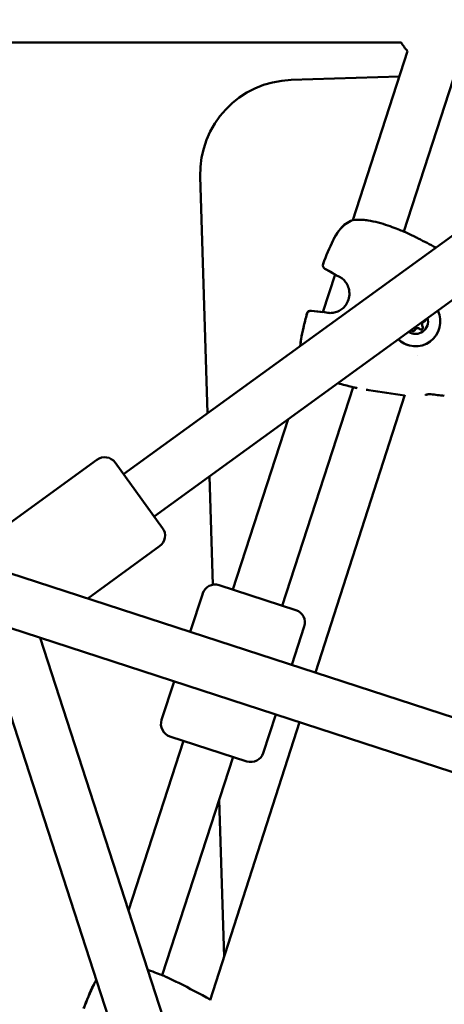
# Model space of a CAD drawing. Units: millimetres. Extents: x -17570 to 56401, y 62303 to 90114.
# Drawn here: x 1234 to 1397, y 79075 to 79452 of the extents above; entities that cross this region are included whole.
import ezdxf

# ---------------------------------------------------------------- set-up
doc = ezdxf.new("R2010")
doc.units = ezdxf.units.MM
doc.layers.add('MD_Visible', color=7, linetype='Continuous', lineweight=50)
doc.styles.get("Standard").update_dxf_attribs({"font": 'arial.ttf'})
doc.dimstyles.new('asd', dxfattribs={"dimtxt": 300, "dimasz": 100, "dimexe": 1.25, "dimexo": 0.625, "dimgap": 80, "dimtad": 1, "dimdec": 0, "dimlfac": 0.1, "dimrnd": 5, "dimtxsty": 'Standard', "dimcen": 0, "dimadec": 0, "dimazin": 0, "dimtfac": 1, "dimtdec": 0, "dimtmove": 2, "dimatfit": 3, "dimfxl": 1, "dimarcsym": 0})

# ---------------------------------------------------------------- blocks, each defined once
blk = doc.blocks.new('CustomObjectsInViewport8_0')
at = {"layer": 'MD_Visible'}
for p, q in [((4390.48, 5760.58), (4590.85, 5760.59)), ((4572.25, 5692.39), (4593.31, 5757.2)), ((4591.85, 5688), (4612.33, 5751.02)), ((4548.67, 5746.18), (4590.14, 5747.44)), ((4516.54, 5618.32), (4513.78, 5709.1)), ((4484.31, 5594.94), (4624.52, 5696.65)), ((4496.06, 5578.75), (4636.26, 5680.47)), ((4560.8, 5657.14), (4565.47, 5671.52)), ((4597.61, 5650.88), (4597.61, 5650.88)), ((4597.62, 5650.88), (4597.61, 5650.88)), ((4597.09, 5640.54), (4597.09, 5640.54)), ((4545.23, 5544.5), (4572.46, 5628.3)), ((4592.22, 5625.41), (4557.95, 5518.85)), ((4526.21, 5550.68), (4547.44, 5616.03)), ((4474.1, 5600.5), (4432.82, 5570.56)), ((4481.08, 5599.39), (4499.29, 5574.3)), ((4518.54, 5552.54), (4517.27, 5594.14)), ((4334.55, 5591.53), (4621.93, 5498.04)), ((4328.37, 5572.51), (4615.74, 5479.02)), ((4498.17, 5567.32), (4470.56, 5547.28)), ((4520.98, 5552.37), (4550.46, 5542.8)), ((4514.68, 5549.16), (4509.91, 5534.48)), ((4573.19, 5094.49), (4428.85, 5539.82)), ((4553.67, 5536.5), (4548.9, 5521.8)), ((4592.22, 5100.66), (4452.35, 5532.18)), ((4503.73, 5515.46), (4498.92, 5500.66)), ((4551.83, 5499.81), (4517.54, 5393.21)), ((4542.72, 5502.78), (4537.91, 5487.99)), ((4486.23, 5427.64), (4507.36, 5492.66)), ((4531.61, 5484.78), (4502.13, 5494.36)), ((4499.17, 5402.74), (4526.38, 5486.48)), ((4522.88, 5409.79), (4521.04, 5470.05))]:
    blk.add_line(p, q, dxfattribs=at)
at = {"layer": 'MD_Visible', "extrusion": (0, 0, -1)}
for centre, radius, start, end in [((-4608.17, 5770.59), 20, 317.9987, 329.9987), ((-4549.76, 5710.2), 36, 358.2586, 88.2586), ((-4572.66, 5690.96), 1.5, 69.7085, 74.5884), ((-4572.68, 5690.95), 1.5, 69.6228, 82.1818), ((-4592.12, 5686.26), 1.5, 113.5441, 115.8538), ((-4562.27, 5675.05), 1.5, 297.2775, 21.0331), ((-4562.3, 5675.04), 1.5, 297.3056, 21.0237), ((-4566.69, 5672.52), 1.5, 293.7781, 302.2471), ((-4556.13, 5656.17), 1.5, 14.9644, 98.72), ((-4556.17, 5656.15), 1.5, 14.9737, 98.6919), ((-4561.19, 5655.61), 1.5, 93.7503, 102.2194), ((-4573.69, 5629.55), 1.5, 280.1437, 282.4534), ((-4477.04, 5596.46), 5, 54.0407, 144.0407), ((-4495.24, 5571.36), 5, 144.0407, 234.0407), ((-4519.43, 5547.62), 5, 17.9987, 107.9987), ((-4548.92, 5538.04), 5, 107.9987, 197.9987), ((-4503.67, 5499.12), 5, 287.9987, 17.9987), ((-4533.16, 5489.54), 5, 197.9987, 287.9987), ((-4500.26, 5400.67), 1.5, 113.5441, 115.8538)]:
    blk.add_arc(centre, radius, start, end, dxfattribs=at)
for centre, major_axis, start_param, end_param in [((4596.38, 5653.53), (2.94, 9.04), 0.799619, 3.600081), ((4596.39, 5653.52), (1.47, 4.52), 0.973501, 3.426198), ((4599.49, 5654.18), (0.216, 0.666), 1.102442, 2.484314), ((4599.48, 5654.18), (0.216, 0.666), 1.11098, 2.484314), ((4595.41, 5650.51), (0.216, 0.666), 1.704477, 4.147697), ((4595.41, 5650.52), (0.216, 0.666), 1.704477, 3.136904), ((4595.41, 5650.51), (0.216, 0.666), 1.704477, 2.374289), ((4598.51, 5651.17), (0.216, 0.666), 0.65728, 3.531512), ((4598.5, 5651.17), (0.216, 0.666), 0.65728, 3.136904), ((4598.51, 5651.17), (0.216, 0.666), 2.8617, 3.140534), ((4598.51, 5651.17), (0.216, 0.666), 0.65728, 1.327091), ((4599.48, 5654.18), (0.216, 0.666), 1.814502, 2.484314)]:
    blk.add_ellipse(centre, major_axis=major_axis, ratio=0.999998, start_param=start_param, end_param=end_param, dxfattribs=at)
at = {"layer": 'MD_Visible'}
for centre, start_param, end_param in [((4597.21, 5649.65), 0, 1.437116), ((4597.21, 5649.65), 0, 1.437116), ((4597.21, 5649.65), -0.389919, 1.437116), ((4600.15, 5652.3), 0.657279, 2.484313), ((4600.16, 5652.3), 0.657279, 2.484313), ((4600.16, 5652.3), 0.657279, 2.484313)]:
    blk.add_ellipse(centre, major_axis=(0.4, 1.23), ratio=0.999998, start_param=start_param, end_param=end_param, dxfattribs=at)
for points, knots in [([(4560.87, 5675.58), (4562.05, 5678.67), (4563.24, 5681.77), (4564.92, 5685.09), (4565.12, 5685.48), (4565.96, 5686.99), (4566.68, 5688.08), (4568.13, 5689.77), (4568.83, 5690.43), (4570.37, 5691.57), (4571.24, 5692.04), (4572.14, 5692.37)], [0, 0, 0, 0, 0.992355, 0.992355, 1.122787, 1.122787, 1.516084, 1.516084, 1.812237, 1.812237, 2.128956, 2.128956, 2.128956, 2.128956]), ([(4560.9, 5675.57), (4562.09, 5678.66), (4563.27, 5681.76), (4564.95, 5685.08), (4565.15, 5685.47), (4565.99, 5686.98), (4566.71, 5688.07), (4568.16, 5689.76), (4568.85, 5690.42), (4570.39, 5691.56), (4571.26, 5692.03), (4572.15, 5692.36)], [0, 0, 0, 0, 0.992295, 0.992295, 1.122716, 1.122716, 1.51598, 1.51598, 1.81206, 1.81206, 2.128698, 2.128698, 2.128698, 2.128698]), ([(4572.47, 5692.44), (4573.54, 5692.59), (4574.82, 5692.62), (4576.83, 5692.46), (4577.48, 5692.39), (4579.41, 5692.1), (4580.75, 5691.81), (4583.31, 5691.13), (4584.57, 5690.73), (4586.85, 5689.95), (4587.93, 5689.54), (4589.79, 5688.83), (4590.61, 5688.5), (4591.89, 5687.98), (4592.39, 5687.77), (4592.72, 5687.63)], [0, 0, 0, 0, 0.480631, 0.480631, 0.69537, 0.69537, 1.104338, 1.104338, 1.490686, 1.490686, 1.864934, 1.864934, 2.233274, 2.233274, 2.589461, 2.589461, 2.589461, 2.589461]), ([(4597.34, 5685.38), (4597.09, 5685.51), (4596.83, 5685.64), (4596.52, 5685.79), (4596.47, 5685.82), (4596.42, 5685.84)], [0.06821618, 0.06821618, 0.06821618, 0.06821618, 0.069079808, 0.069079808, 0.069243766, 0.069243766, 0.069243766, 0.069243766]), ([(4562.71, 5656.85), (4563.27, 5656.76), (4563.95, 5656.73), (4565.3, 5656.92), (4565.96, 5657.1), (4567.15, 5657.64), (4567.69, 5657.97), (4568.7, 5658.78), (4569.17, 5659.29), (4570.01, 5660.47), (4570.37, 5661.17), (4570.86, 5662.68), (4570.98, 5663.51), (4570.97, 5665.15), (4570.82, 5665.98), (4570.3, 5667.43), (4569.94, 5668.09), (4569.17, 5669.13), (4568.76, 5669.54), (4567.96, 5670.19), (4567.56, 5670.44), (4567.19, 5670.63)], [0, 0, 0, 0, 0.262716, 0.262716, 0.480558, 0.480558, 0.669373, 0.669373, 0.873573, 0.873573, 1.104259, 1.104259, 1.349933, 1.349933, 1.59519, 1.59519, 1.820213, 1.820213, 2.015212, 2.015212, 2.208251, 2.208251, 2.208251, 2.208251]), ([(4552.12, 5644.13), (4552.14, 5644.52), (4552.18, 5644.91), (4552.27, 5645.79), (4552.34, 5646.28), (4552.65, 5648.25), (4552.98, 5649.73), (4553.75, 5652.98), (4554.21, 5654.77), (4554.68, 5656.55)], [0.854497, 0.854497, 0.854497, 0.854497, 0.972326, 0.972326, 1.122844, 1.122844, 1.574788, 1.574788, 2.128723, 2.128723, 2.128723, 2.128723]), ([(4552.15, 5644.16), (4552.17, 5644.51), (4552.2, 5644.86), (4552.29, 5645.71), (4552.36, 5646.2), (4552.67, 5648.15), (4552.99, 5649.61), (4553.76, 5652.9), (4554.23, 5654.72), (4554.72, 5656.54)], [0.857589, 0.857589, 0.857589, 0.857589, 0.965159, 0.965159, 1.114497, 1.114497, 1.562912, 1.562912, 2.128507, 2.128507, 2.128507, 2.128507]), ([(4600.18, 5654.29), (4600.19, 5654.21), (4600.19, 5654.13), (4600.16, 5653.97), (4600.13, 5653.89), (4600.08, 5653.81)], [0.44819199, 0.44819199, 0.44819199, 0.44819199, 0.47145794, 0.47145794, 0.49806879, 0.49806879, 0.49806879, 0.49806879]), ([(4599.2, 5651.12), (4599.2, 5651.07), (4599.19, 5651.01), (4599.14, 5650.86), (4599.1, 5650.78), (4599.02, 5650.69), (4599, 5650.67), (4598.98, 5650.65), (4598.91, 5650.59), (4598.83, 5650.54), (4598.66, 5650.48), (4598.57, 5650.47), (4598.48, 5650.47)], [0.3903109, 0.3903109, 0.3903109, 0.3903109, 0.4076558, 0.4076558, 0.4356133, 0.4356133, 0.4441845, 0.4441845, 0.4441845, 0.4714579, 0.4714579, 0.4980688, 0.4980688, 0.4980688, 0.4980688]), ([(4593.45, 5644.49), (4592.48, 5644.8), (4591.57, 5645.27), (4590.4, 5646.13), (4590.06, 5646.42), (4589.75, 5646.72)], [3.1415922, 3.1415922, 3.1415922, 3.1415922, 3.461592, 3.461592, 3.60008, 3.60008, 3.60008, 3.60008]), ([(4595.72, 5649.88), (4595.67, 5649.86), (4595.61, 5649.84), (4595.46, 5649.81), (4595.37, 5649.81), (4595.25, 5649.83), (4595.22, 5649.84), (4595.2, 5649.85)], [0.39031091, 0.39031091, 0.39031091, 0.39031091, 0.40765575, 0.40765575, 0.43561332, 0.43561332, 0.44411002, 0.44411002, 0.44411002, 0.44411002]), ([(4573.37, 5628.09), (4573.03, 5628.16), (4572.52, 5628.28), (4571.18, 5628.62), (4570.32, 5628.84), (4568.48, 5629.32), (4567.53, 5629.59), (4566.54, 5629.88)], [0, 0, 0, 0, 0.348709, 0.348709, 0.725347, 0.725347, 1.053767, 1.053767, 1.053767, 1.053767]), ([(4602.25, 5625.61), (4602.08, 5625.63), (4601.91, 5625.64), (4601.56, 5625.64), (4601.38, 5625.63), (4601.03, 5625.59), (4600.85, 5625.55), (4600.53, 5625.47), (4600.39, 5625.42), (4600.25, 5625.35), (4600.21, 5625.33), (4600.17, 5625.31), (4600.15, 5625.3), (4600.15, 5625.29), (4600.15, 5625.29), (4600.15, 5625.29)], [0, 0, 0, 0, 0.051866, 0.051866, 0.1088912, 0.1088912, 0.1754488, 0.1754488, 0.2503059, 0.2503059, 0.285651, 0.285651, 0.3153205, 0.3153205, 0.3236443, 0.3236443, 0.3236443, 0.3236443]), ([(4493.63, 5404.82), (4493.71, 5404.8), (4493.79, 5404.77), (4495, 5404.35), (4496.07, 5403.95), (4497.94, 5403.23), (4498.75, 5402.91), (4500.04, 5402.39), (4500.54, 5402.18), (4500.86, 5402.04)], [1.46356, 1.46356, 1.46356, 1.46356, 1.490686, 1.490686, 1.864934, 1.864934, 2.233274, 2.233274, 2.589461, 2.589461, 2.589461, 2.589461]), ([(4469.01, 5389.99), (4470.2, 5393.08), (4471.39, 5396.18), (4473.06, 5399.5), (4473.26, 5399.88), (4473.6, 5400.49), (4473.73, 5400.72), (4473.86, 5400.94)], [0, 0, 0, 0, 0.992355, 0.992355, 1.122787, 1.122787, 1.20161, 1.20161, 1.20161, 1.20161]), ([(4469.05, 5389.98), (4470.23, 5393.07), (4471.42, 5396.17), (4473.09, 5399.49), (4473.29, 5399.87), (4473.62, 5400.47), (4473.75, 5400.69), (4473.88, 5400.9)], [0, 0, 0, 0, 0.992295, 0.992295, 1.122716, 1.122716, 1.198166, 1.198166, 1.198166, 1.198166]), ([(4505.49, 5399.79), (4505.23, 5399.92), (4504.97, 5400.05), (4504.67, 5400.2), (4504.62, 5400.23), (4504.57, 5400.25)], [0.06821618, 0.06821618, 0.06821618, 0.06821618, 0.069079808, 0.069079808, 0.069243766, 0.069243766, 0.069243766, 0.069243766])]:
    blk.add_open_spline(points, degree=3, knots=knots, dxfattribs=at)
for points in [[(4592.77, 5687.61), (4592.93, 5687.53), (4593.1, 5687.45), (4593.26, 5687.37)], [(4593.26, 5687.37), (4594.32, 5686.86), (4595.37, 5686.36), (4596.42, 5685.84)], [(4597.34, 5685.38), (4599.63, 5684.24), (4601.89, 5683.07), (4604.15, 5681.88)], [(4565.47, 5671.51), (4564.2, 5672.3), (4562.9, 5673.03), (4561.58, 5673.71)], [(4565.89, 5671.26), (4564.49, 5672.14), (4563.07, 5672.95), (4561.61, 5673.7)], [(4567.19, 5670.63), (4566.79, 5670.83), (4566.41, 5671.01), (4566.08, 5671.15)], [(4556.36, 5657.65), (4557.83, 5657.42), (4559.31, 5657.25), (4560.8, 5657.14)], [(4556.39, 5657.64), (4558.01, 5657.39), (4559.65, 5657.21), (4561.29, 5657.1)], [(4561.51, 5657.07), (4561.86, 5657), (4562.27, 5656.92), (4562.71, 5656.85)], [(4573.96, 5627.98), (4573.79, 5628.01), (4573.61, 5628.04), (4573.43, 5628.07)], [(4577.42, 5627.35), (4577.76, 5627.3), (4578.1, 5627.24), (4578.43, 5627.19)], [(4592.14, 5625.16), (4587.56, 5625.78), (4582.99, 5626.43), (4578.43, 5627.19)], [(4607.39, 5625), (4605.68, 5625.22), (4603.97, 5625.43), (4602.25, 5625.61)], [(4500.92, 5402.02), (4501.08, 5401.94), (4501.24, 5401.86), (4501.41, 5401.78)], [(4501.41, 5401.78), (4502.46, 5401.27), (4503.52, 5400.77), (4504.57, 5400.25)], [(4505.49, 5399.79), (4509.57, 5397.75), (4513.6, 5395.62), (4517.62, 5393.46)]]:
    blk.add_open_spline(points, degree=3, dxfattribs=at)
blk = doc.blocks.new('*D8')
at = {"color": 0, "lineweight": -2, "transparency": 16777216}
for p, q in [((1661.88, 87561.74), (-8014.35, 87561.74)), ((-8013.1, 87461.74), (-8013.1, 71840.67)), ((-2179.85, 71740.67), (-8014.35, 71740.67))]:
    blk.add_line(p, q, dxfattribs=at)
at = {"color": 0, "transparency": 16777216}
for points in [[(-8029.76, 87461.74), (-7996.43, 87461.74), (-8013.1, 87561.74)], [(-8029.76, 71840.67), (-7996.43, 71840.67), (-8013.1, 71740.67)]]:
    blk.add_solid(points, dxfattribs=at)
at = {"layer": 'Defpoints', "color": 0, "transparency": 16777216}
for p in [(1662.5, 87561.74), (-8013.1, 71740.67), (-2179.23, 71740.67)]:
    blk.add_point(p, dxfattribs=at)
at = {"color": 0, "transparency": 16777216, "insert": (-8246.27, 79651.2), "char_height": 300, "attachment_point": 5, "rotation": 90}
blk.add_mtext('1580', dxfattribs=at)
blk = doc.blocks.new('*D9')
at = {"color": 0, "lineweight": -2, "transparency": 16777216}
for p, q in [((1661.88, 86061.74), (-6935.09, 86061.74)), ((-6933.84, 85961.74), (-6933.84, 73511.05)), ((-2349.37, 73411.05), (-6935.09, 73411.05))]:
    blk.add_line(p, q, dxfattribs=at)
at = {"color": 0, "transparency": 16777216}
for points in [[(-6950.5, 85961.74), (-6917.17, 85961.74), (-6933.84, 86061.74)], [(-6950.5, 73511.05), (-6917.17, 73511.05), (-6933.84, 73411.05)]]:
    blk.add_solid(points, dxfattribs=at)
at = {"layer": 'Defpoints', "color": 0, "transparency": 16777216}
for p in [(1662.5, 86061.74), (-6933.84, 73411.05), (-2348.75, 73411.05)]:
    blk.add_point(p, dxfattribs=at)
at = {"color": 0, "transparency": 16777216, "insert": (-7167.01, 79736.4), "char_height": 300, "attachment_point": 5, "rotation": 90}
blk.add_mtext('1265', dxfattribs=at)

msp = doc.modelspace()

# ---------------------------------------------------------------- block references
at = {"layer": 'MD_Visible'}
msp.add_blockref('CustomObjectsInViewport8_0', (-3210.65, 73683.17), dxfattribs=at)

# ---------------------------------------------------------------- dimensions: what is measured, and where the dimension line sits
for base, p1, p2, picture, middle in [((-8013.1, 71740.67), (1662.5, 87561.74), (-2179.23, 71740.67), '*D8', (-8246.27, 79651.2)), ((-6933.84, 73411.05), (1662.5, 86061.74), (-2348.75, 73411.05), '*D9', (-7167.01, 79736.4))]:
    dim = msp.add_linear_dim(base=base, p1=p1, p2=p2, angle=90, dimstyle='asd')
    dim.commit()
    dim.dimension.update_dxf_attribs({"geometry": picture, "text_midpoint": middle})

doc.saveas('drawing.dxf')
